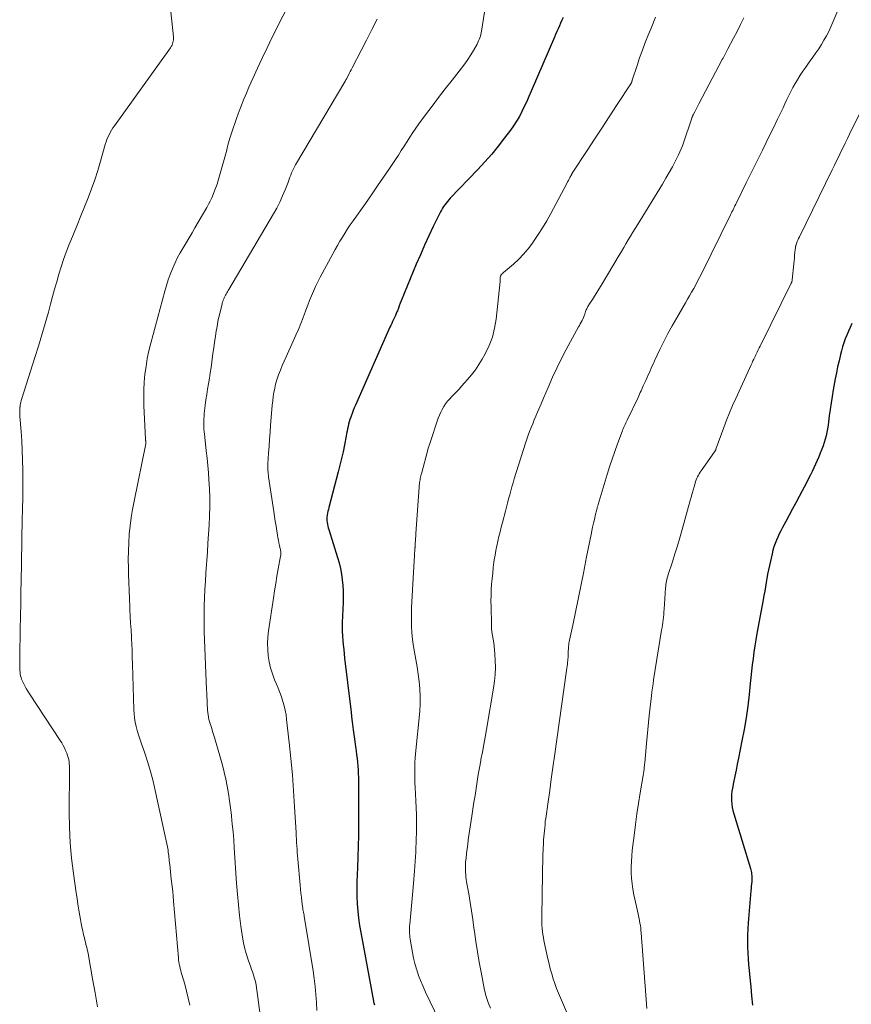
# Model space of a CAD drawing. Units: feet. Extents: x 2025000 to 2028538, y 505000 to 510002.
# Drawn here: x 2026387 to 2026516, y 506161 to 506313 of the extents above; entities that cross this region are included whole.
import ezdxf

# ---------------------------------------------------------------- set-up
doc = ezdxf.new("R2010")
doc.units = ezdxf.units.FT
doc.header["$LTSCALE"] = 100
doc.header["$MEASUREMENT"] = 0
doc.layers.add('CONTOUR INDEX', color=32, linetype='Continuous', lineweight=25)
doc.layers.add('CONTOUR INTERMEDIATE', color=40, linetype='Continuous', lineweight=15)

msp = doc.modelspace()

# ---------------------------------------------------------------- linework, layer by layer
at = {"layer": 'CONTOUR INDEX', "flags": 128}
for points, elevation in [([(2026471.17, 506313.28), (2026470.98, 506312.84), (2026470.78, 506312.41), (2026470.59, 506311.97), (2026470.39, 506311.54), (2026470.2, 506311.1), (2026470.01, 506310.66), (2026469.82, 506310.22), (2026466.24, 506301.9), (2026465.9, 506301.12), (2026465.55, 506300.34), (2026465.18, 506299.57), (2026464.81, 506298.8), (2026464.42, 506298.04), (2026464, 506297.3), (2026463.53, 506296.59), (2026463.04, 506295.9), (2026462.15, 506294.71), (2026461.17, 506293.45), (2026460.16, 506292.22), (2026459.11, 506291.03), (2026458.03, 506289.86), (2026453.78, 506285.44), (2026453.56, 506285.2), (2026453.34, 506284.95), (2026453.14, 506284.7), (2026452.94, 506284.44), (2026452.75, 506284.17), (2026452.57, 506283.89), (2026452.41, 506283.61), (2026452.25, 506283.32), (2026451.15, 506281.06), (2026450.47, 506279.63), (2026449.81, 506278.19), (2026449.17, 506276.74), (2026448.55, 506275.28), (2026446.24, 506269.65), (2026446.08, 506269.27), (2026445.93, 506268.89), (2026445.78, 506268.51), (2026445.63, 506268.12), (2026445.57, 506267.97), (2026445.44, 506267.67), (2026445.32, 506267.36), (2026445.18, 506267.06), (2026445.04, 506266.76), (2026444.9, 506266.46), (2026444.76, 506266.16), (2026444.63, 506265.86), (2026444.49, 506265.56), (2026439.17, 506253.56), (2026438.99, 506253.14), (2026438.82, 506252.73), (2026438.65, 506252.3), (2026438.5, 506251.88), (2026438.45, 506251.73), (2026438.33, 506251.38), (2026438.22, 506251.02), (2026438.12, 506250.66), (2026438.04, 506250.29), (2026437.96, 506249.92), (2026437.88, 506249.56), (2026437.81, 506249.19), (2026437.73, 506248.82), (2026437.48, 506247.46), (2026437.26, 506246.41), (2026437.04, 506245.37), (2026436.79, 506244.33), (2026436.53, 506243.29), (2026435.07, 506237.81), (2026435, 506237.53), (2026434.93, 506237.24), (2026434.87, 506236.95), (2026434.81, 506236.65), (2026434.81, 506236.62), (2026434.77, 506236.35), (2026434.76, 506236.07), (2026434.77, 506235.8), (2026434.81, 506235.52), (2026434.86, 506235.25), (2026434.92, 506234.97), (2026434.99, 506234.7), (2026435.07, 506234.44), (2026436.42, 506230.12), (2026436.65, 506229.28), (2026436.86, 506228.43), (2026437.02, 506227.57), (2026437.14, 506226.7), (2026437.22, 506225.83), (2026437.28, 506224.96), (2026437.29, 506224.08), (2026437.27, 506223.21), (2026437.14, 506220.12), (2026437.13, 506219.43), (2026437.13, 506218.74), (2026437.16, 506218.05), (2026437.22, 506217.36), (2026437.28, 506216.67), (2026437.36, 506215.98), (2026437.43, 506215.29), (2026437.51, 506214.6), (2026438.4, 506207.15), (2026438.5, 506206.37), (2026438.59, 506205.58), (2026438.69, 506204.8), (2026438.79, 506204.01), (2026438.84, 506203.61), (2026438.93, 506202.87), (2026439.03, 506202.13), (2026439.13, 506201.39), (2026439.24, 506200.65), (2026439.28, 506200.33), (2026439.36, 506199.75), (2026439.43, 506199.17), (2026439.49, 506198.59), (2026439.54, 506198), (2026439.58, 506197.42), (2026439.61, 506196.84), (2026439.63, 506196.25), (2026439.64, 506195.67), (2026439.65, 506188.98), (2026439.64, 506187.32), (2026439.61, 506185.67), (2026439.56, 506184.01), (2026439.49, 506182.36), (2026439.44, 506181.29), (2026439.41, 506180.17), (2026439.39, 506179.05), (2026439.41, 506177.93), (2026439.46, 506176.81), (2026439.54, 506175.69), (2026439.66, 506174.58), (2026439.81, 506173.47), (2026439.99, 506172.36), (2026441.95, 506161.83), (2026441.98, 506161.68), (2026442.01, 506161.53), (2026442.05, 506161.39), (2026442.1, 506161.24)], 960), ([(2026515.62, 506266.13), (2026515.36, 506265.54), (2026515.11, 506264.96), (2026514.86, 506264.37), (2026514.62, 506263.77), (2026514.4, 506263.17), (2026514.2, 506262.56), (2026514.03, 506261.94), (2026513.88, 506261.35), (2026513.66, 506260.42), (2026513.44, 506259.5), (2026513.25, 506258.57), (2026513.07, 506257.64), (2026512.76, 506255.92), (2026512.59, 506254.93), (2026512.43, 506253.93), (2026512.28, 506252.93), (2026512.15, 506251.94), (2026512.04, 506251.02), (2026511.96, 506250.48), (2026511.88, 506249.94), (2026511.77, 506249.4), (2026511.66, 506248.87), (2026511.52, 506248.34), (2026511.37, 506247.81), (2026511.2, 506247.3), (2026511, 506246.78), (2026510.76, 506246.2), (2026510.53, 506245.63), (2026510.29, 506245.06), (2026510.04, 506244.5), (2026509.78, 506243.94), (2026509.52, 506243.38), (2026509.25, 506242.83), (2026508.98, 506242.28), (2026508.69, 506241.73), (2026507.51, 506239.5), (2026507, 506238.54), (2026506.49, 506237.59), (2026505.98, 506236.63), (2026505.47, 506235.68), (2026504.96, 506234.73), (2026504.71, 506234.25), (2026504.46, 506233.76), (2026504.23, 506233.27), (2026504.01, 506232.77), (2026503.82, 506232.27), (2026503.64, 506231.75), (2026503.48, 506231.23), (2026503.35, 506230.71), (2026502.93, 506228.88), (2026502.79, 506228.23), (2026502.66, 506227.57), (2026502.54, 506226.91), (2026502.43, 506226.25), (2026502.32, 506225.59), (2026502.21, 506224.93), (2026502.1, 506224.28), (2026501.98, 506223.62), (2026501.01, 506218.41), (2026500.84, 506217.46), (2026500.68, 506216.5), (2026500.55, 506215.53), (2026500.42, 506214.57), (2026500.3, 506213.6), (2026500.19, 506212.64), (2026500.08, 506211.67), (2026499.98, 506210.7), (2026499.81, 506209.04), (2026499.59, 506207.24), (2026499.35, 506205.45), (2026499.05, 506203.66), (2026498.71, 506201.89), (2026498.17, 506199.22), (2026497.99, 506198.29), (2026497.8, 506197.36), (2026497.61, 506196.43), (2026497.42, 506195.5), (2026497.24, 506194.62), (2026497.16, 506194.12), (2026497.11, 506193.63), (2026497.09, 506193.13), (2026497.1, 506192.63), (2026497.14, 506192.13), (2026497.21, 506191.64), (2026497.32, 506191.15), (2026497.45, 506190.67), (2026500, 506182.26), (2026500.06, 506182.04), (2026500.12, 506181.83), (2026500.16, 506181.61), (2026500.2, 506181.39), (2026500.23, 506181.17), (2026500.24, 506180.95), (2026500.24, 506180.73), (2026500.23, 506180.5), (2026500.21, 506180.23), (2026500.18, 506179.87)], 940), ([(2026500.18, 506179.87), (2026500.15, 506179.51), (2026500.12, 506179.15), (2026500.09, 506178.79), (2026499.65, 506173.85), (2026499.59, 506172.94), (2026499.55, 506172.02), (2026499.54, 506171.1), (2026499.55, 506170.19), (2026499.59, 506169.27), (2026499.64, 506168.35), (2026499.72, 506167.44), (2026499.8, 506166.52), (2026499.92, 506165.47), (2026500.06, 506164.04), (2026500.2, 506162.62), (2026500.33, 506161.19)], 940)]:
    msp.add_lwpolyline(points, dxfattribs=dict(at, elevation=elevation))
at = {"layer": 'CONTOUR INTERMEDIATE', "flags": 128}
for points, elevation in [([(2026515.35, 506318.78), (2026512.71, 506312.54), (2026512.4, 506311.83), (2026512.07, 506311.13), (2026511.71, 506310.44), (2026511.34, 506309.76), (2026510.94, 506309.1), (2026510.53, 506308.44), (2026510.09, 506307.8), (2026509.64, 506307.16), (2026508.96, 506306.24), (2026508.53, 506305.64), (2026508.1, 506305.02), (2026507.69, 506304.4), (2026507.3, 506303.77), (2026507.24, 506303.68), (2026506.89, 506303.09), (2026506.55, 506302.48), (2026506.23, 506301.87), (2026505.92, 506301.25), (2026505.63, 506300.62), (2026505.33, 506299.99), (2026505.03, 506299.37), (2026504.73, 506298.74), (2026504.18, 506297.6), (2026503.6, 506296.4), (2026503.02, 506295.21), (2026502.44, 506294.01), (2026501.85, 506292.82), (2026501.81, 506292.74), (2026501.21, 506291.51), (2026500.6, 506290.27), (2026499.99, 506289.04), (2026499.38, 506287.81), (2026497.86, 506284.73), (2026497.74, 506284.5), (2026497.63, 506284.27), (2026497.51, 506284.03), (2026497.4, 506283.8), (2026497.28, 506283.56), (2026497.17, 506283.33), (2026497.05, 506283.1), (2026496.94, 506282.86), (2026492.46, 506273.79), (2026492.17, 506273.22), (2026491.88, 506272.65), (2026491.58, 506272.09), (2026491.28, 506271.53), (2026490.96, 506270.98), (2026490.65, 506270.42), (2026490.33, 506269.87), (2026490.01, 506269.32), (2026488.65, 506267), (2026487.97, 506265.8), (2026487.31, 506264.59), (2026486.68, 506263.36), (2026486.07, 506262.13), (2026485.24, 506260.38), (2026485.07, 506260.01), (2026484.9, 506259.63), (2026484.73, 506259.26), (2026484.56, 506258.88), (2026484.39, 506258.5), (2026484.22, 506258.12), (2026484.05, 506257.75), (2026483.88, 506257.37), (2026483.61, 506256.78), (2026483.49, 506256.53), (2026483.38, 506256.28), (2026483.27, 506256.02), (2026483.16, 506255.77), (2026483.05, 506255.52), (2026482.93, 506255.27), (2026482.82, 506255.02), (2026482.7, 506254.77), (2026481.02, 506251.26), (2026480.92, 506251.05), (2026480.82, 506250.83), (2026480.72, 506250.61), (2026480.61, 506250.39), (2026480.52, 506250.17), (2026480.42, 506249.95), (2026480.33, 506249.73), (2026480.24, 506249.51), (2026479.54, 506247.61), (2026479.12, 506246.44), (2026478.71, 506245.26), (2026478.32, 506244.07), (2026477.95, 506242.88), (2026476.54, 506238.26), (2026476.49, 506238.08), (2026476.43, 506237.89), (2026476.38, 506237.71), (2026476.33, 506237.52), (2026476.29, 506237.33), (2026476.24, 506237.15), (2026476.2, 506236.96), (2026476.15, 506236.77), (2026475.97, 506235.98), (2026475.83, 506235.4), (2026475.7, 506234.81), (2026475.58, 506234.23), (2026475.46, 506233.64), (2026474.78, 506230.24), (2026474.72, 506229.96), (2026474.66, 506229.67), (2026474.61, 506229.39), (2026474.55, 506229.1), (2026474.5, 506228.82), (2026474.45, 506228.53), (2026474.39, 506228.25), (2026474.33, 506227.96), (2026472.64, 506219.7), (2026472.55, 506219.23), (2026472.45, 506218.77), (2026472.35, 506218.3), (2026472.24, 506217.84), (2026472.14, 506217.37), (2026472.09, 506217.14), (2026472.05, 506216.91), (2026472.02, 506216.68), (2026472, 506216.45), (2026471.98, 506216.22), (2026471.97, 506215.99), (2026471.96, 506215.76), (2026471.95, 506215.52), (2026471.95, 506215.38), (2026471.94, 506215.07), (2026471.92, 506214.77), (2026471.9, 506214.46), (2026471.87, 506214.16), (2026471.86, 506214.08), (2026471.83, 506213.74), (2026471.79, 506213.4), (2026471.74, 506213.06), (2026471.7, 506212.72), (2026469.84, 506199.52), (2026469.59, 506197.77), (2026469.34, 506196.01), (2026469.1, 506194.26), (2026468.85, 506192.5), (2026468.49, 506189.92), (2026468.42, 506189.45), (2026468.37, 506188.99), (2026468.32, 506188.52), (2026468.27, 506188.05), (2026468.23, 506187.59), (2026468.19, 506187.12), (2026468.16, 506186.65), (2026468.14, 506186.18), (2026468.09, 506185.19), (2026468.05, 506184.23), (2026468.02, 506183.26), (2026467.99, 506182.3), (2026467.97, 506181.34), (2026467.87, 506174.91), (2026467.87, 506174.44), (2026467.88, 506173.96), (2026467.9, 506173.49), (2026467.93, 506173.02), (2026467.98, 506172.54), (2026468.04, 506172.07), (2026468.12, 506171.61), (2026468.21, 506171.14), (2026468.81, 506168.32), (2026468.99, 506167.55), (2026469.18, 506166.79), (2026469.4, 506166.03), (2026469.63, 506165.27), (2026469.88, 506164.53), (2026470.15, 506163.78), (2026470.44, 506163.05), (2026470.74, 506162.32), (2026471.66, 506160.18)], 948), ([(2026429.68, 506316.84), (2026426.32, 506310.13), (2026425.56, 506308.58), (2026424.81, 506307.02), (2026424.08, 506305.45), (2026423.36, 506303.88), (2026422.77, 506302.55), (2026422.37, 506301.63), (2026421.98, 506300.71), (2026421.61, 506299.78), (2026421.25, 506298.84), (2026421.11, 506298.44), (2026420.84, 506297.7), (2026420.58, 506296.96), (2026420.33, 506296.21), (2026420.09, 506295.46), (2026419.85, 506294.66), (2026419.74, 506294.3), (2026419.63, 506293.95), (2026419.53, 506293.59), (2026419.43, 506293.22), (2026419.34, 506292.86), (2026419.24, 506292.5), (2026419.14, 506292.14), (2026419.04, 506291.78), (2026418.01, 506288.17), (2026417.85, 506287.62), (2026417.67, 506287.09), (2026417.48, 506286.56), (2026417.28, 506286.03), (2026417.05, 506285.51), (2026416.82, 506285), (2026416.56, 506284.5), (2026416.28, 506284), (2026414.45, 506280.87), (2026414, 506280.1), (2026413.54, 506279.32), (2026413.08, 506278.55), (2026412.62, 506277.78), (2026412.17, 506277.01), (2026411.74, 506276.22), (2026411.36, 506275.41), (2026410.99, 506274.59), (2026410.98, 506274.56), (2026410.64, 506273.71), (2026410.32, 506272.86), (2026410.05, 506271.99), (2026409.79, 506271.11), (2026407.65, 506263.1), (2026407.36, 506261.92), (2026407.11, 506260.74), (2026406.92, 506259.55), (2026406.75, 506258.35), (2026406.65, 506257.14), (2026406.58, 506255.94), (2026406.57, 506254.73), (2026406.6, 506253.52), (2026406.85, 506248.33), (2026406.85, 506248.24), (2026406.86, 506248.15), (2026406.87, 506248.06), (2026406.88, 506247.97), (2026406.89, 506247.82), (2026406.89, 506247.81), (2026406.9, 506247.79), (2026406.9, 506247.77), (2026406.9, 506247.76), (2026406.9, 506247.69), (2026406.9, 506247.67), (2026406.89, 506247.65), (2026406.89, 506247.63), (2026406.89, 506247.62), (2026405.07, 506238.8), (2026404.84, 506237.53), (2026404.63, 506236.26), (2026404.47, 506234.98), (2026404.34, 506233.69), (2026404.26, 506232.4), (2026404.2, 506231.11), (2026404.19, 506229.82), (2026404.2, 506228.52), (2026404.23, 506227.53), (2026404.27, 506226.27), (2026404.31, 506225.02), (2026404.36, 506223.77), (2026404.42, 506222.52), (2026404.44, 506222.13), (2026404.5, 506221.07), (2026404.55, 506220.01), (2026404.61, 506218.96), (2026404.66, 506217.9), (2026404.74, 506216.48), (2026404.76, 506216.14), (2026404.77, 506215.79), (2026404.78, 506215.44), (2026404.79, 506215.1), (2026404.8, 506214.75), (2026404.8, 506214.41), (2026404.81, 506214.06), (2026404.82, 506213.72), (2026405.03, 506206.72), (2026405.08, 506206.07), (2026405.15, 506205.41), (2026405.26, 506204.76), (2026405.4, 506204.12), (2026405.57, 506203.48), (2026405.75, 506202.84), (2026405.95, 506202.21), (2026406.16, 506201.59), (2026406.72, 506200), (2026407.18, 506198.58), (2026407.62, 506197.15), (2026408, 506195.7), (2026408.34, 506194.24), (2026410.21, 506185.56), (2026410.27, 506185.3), (2026410.31, 506185.04), (2026410.35, 506184.77), (2026410.38, 506184.51), (2026410.41, 506184.24), (2026410.44, 506183.98), (2026410.47, 506183.71), (2026410.5, 506183.44), (2026410.56, 506182.85), (2026410.62, 506182.28), (2026410.68, 506181.72), (2026410.75, 506181.16), (2026410.81, 506180.59), (2026410.86, 506180.22), (2026410.95, 506179.47), (2026411.03, 506178.72), (2026411.1, 506177.97), (2026411.17, 506177.21), (2026411.9, 506168.49), (2026411.94, 506168.16), (2026411.98, 506167.83), (2026412.04, 506167.5), (2026412.11, 506167.18), (2026412.18, 506166.86), (2026412.26, 506166.53), (2026412.35, 506166.22), (2026412.44, 506165.9), (2026412.88, 506164.42), (2026413.17, 506163.36), (2026413.43, 506162.29), (2026413.64, 506161.22)], 972), ([(2026459.35, 506316.1), (2026458.57, 506311.17), (2026458.52, 506310.91), (2026458.47, 506310.65), (2026458.41, 506310.39), (2026458.33, 506310.14), (2026458.25, 506309.89), (2026458.15, 506309.65), (2026458.04, 506309.41), (2026457.92, 506309.18), (2026457.36, 506308.2), (2026456.94, 506307.49), (2026456.49, 506306.79), (2026456.01, 506306.12), (2026455.51, 506305.46), (2026454.05, 506303.62), (2026453.01, 506302.3), (2026451.98, 506300.97), (2026450.97, 506299.63), (2026449.97, 506298.29), (2026448.96, 506296.91), (2026448.48, 506296.24), (2026448.01, 506295.56), (2026447.56, 506294.86), (2026447.12, 506294.16), (2026446.68, 506293.46), (2026446.24, 506292.76), (2026445.79, 506292.07), (2026445.33, 506291.38), (2026444.42, 506290.03), (2026443.5, 506288.68), (2026442.58, 506287.33), (2026441.64, 506285.98), (2026440.7, 506284.64), (2026438.8, 506281.95), (2026438.38, 506281.34), (2026437.97, 506280.72), (2026437.57, 506280.1), (2026437.17, 506279.46), (2026436.79, 506278.83), (2026436.42, 506278.18), (2026436.05, 506277.54), (2026435.7, 506276.89), (2026433.74, 506273.27), (2026433.38, 506272.57), (2026433.03, 506271.86), (2026432.71, 506271.14), (2026432.41, 506270.42), (2026432.11, 506269.69), (2026431.83, 506268.95), (2026431.54, 506268.22), (2026431.27, 506267.48), (2026431.12, 506267.09), (2026430.76, 506266.16), (2026430.39, 506265.24), (2026430, 506264.33), (2026429.59, 506263.42), (2026428.49, 506261.04), (2026428.18, 506260.35), (2026427.89, 506259.66), (2026427.61, 506258.96), (2026427.34, 506258.26), (2026427.28, 506258.08), (2026427.07, 506257.46), (2026426.88, 506256.83), (2026426.74, 506256.19), (2026426.61, 506255.54), (2026426.52, 506254.89), (2026426.43, 506254.24), (2026426.36, 506253.58), (2026426.3, 506252.93), (2026426.11, 506250.49), (2026426.03, 506249.41), (2026425.95, 506248.33), (2026425.87, 506247.25), (2026425.8, 506246.18), (2026425.69, 506244.52), (2026425.68, 506244.27), (2026425.68, 506244.02), (2026425.68, 506243.77), (2026425.69, 506243.52), (2026425.71, 506243.27), (2026425.73, 506243.02), (2026425.76, 506242.78), (2026425.8, 506242.53), (2026426.6, 506237.19), (2026426.71, 506236.45), (2026426.83, 506235.71), (2026426.94, 506234.97), (2026427.05, 506234.24), (2026427.16, 506233.56), (2026427.23, 506233.16), (2026427.3, 506232.77), (2026427.38, 506232.37), (2026427.47, 506231.98), (2026427.58, 506231.48), (2026427.61, 506231.34), (2026427.64, 506231.2), (2026427.66, 506231.06), (2026427.68, 506230.92), (2026427.69, 506230.77), (2026427.69, 506230.63), (2026427.67, 506230.49), (2026427.65, 506230.35), (2026427.29, 506228.37), (2026427.08, 506227.24), (2026426.89, 506226.11), (2026426.7, 506224.97), (2026426.53, 506223.84), (2026425.8, 506218.81), (2026425.7, 506217.86), (2026425.64, 506216.9), (2026425.67, 506215.95), (2026425.73, 506214.99), (2026425.88, 506214.04), (2026426.09, 506213.11), (2026426.38, 506212.2), (2026426.72, 506211.31), (2026427.01, 506210.63), (2026427.28, 506209.98), (2026427.54, 506209.31), (2026427.78, 506208.65), (2026428, 506207.97), (2026428.19, 506207.29), (2026428.36, 506206.6), (2026428.48, 506205.9), (2026428.58, 506205.2), (2026428.98, 506201.64), (2026429.23, 506199.17), (2026429.46, 506196.68), (2026429.65, 506194.2), (2026429.8, 506191.71), (2026430.02, 506187.76), (2026430.05, 506187.25), (2026430.08, 506186.74), (2026430.11, 506186.23), (2026430.15, 506185.72), (2026430.18, 506185.2), (2026430.22, 506184.69), (2026430.26, 506184.19), (2026430.3, 506183.68), (2026430.65, 506179.69), (2026430.71, 506179.06), (2026430.78, 506178.43), (2026430.85, 506177.81), (2026430.92, 506177.18), (2026431.03, 506176.37), (2026431.06, 506176.15), (2026431.09, 506175.93), (2026431.13, 506175.71), (2026431.17, 506175.49), (2026431.21, 506175.27), (2026431.25, 506175.05), (2026431.29, 506174.83), (2026431.33, 506174.61), (2026432.64, 506166.49), (2026432.82, 506165.28), (2026432.97, 506164.06), (2026433.07, 506162.83), (2026433.15, 506161.61), (2026433.22, 506160.38)], 964), ([(2026410.74, 506314.16), (2026411.15, 506310.28), (2026411.16, 506310.06), (2026411.16, 506309.84), (2026411.12, 506309.62), (2026411.07, 506309.41), (2026411, 506309.2), (2026410.92, 506308.99), (2026410.81, 506308.8), (2026410.69, 506308.61), (2026402.05, 506296.58), (2026401.82, 506296.25), (2026401.61, 506295.92), (2026401.41, 506295.57), (2026401.22, 506295.22), (2026401.05, 506294.86), (2026400.9, 506294.49), (2026400.77, 506294.11), (2026400.65, 506293.73), (2026399.93, 506291.15), (2026399.51, 506289.71), (2026399.05, 506288.29), (2026398.54, 506286.88), (2026398, 506285.48), (2026397.44, 506284.09), (2026396.87, 506282.7), (2026396.31, 506281.31), (2026395.74, 506279.92), (2026395.04, 506278.22), (2026394.61, 506277.11), (2026394.2, 506275.99), (2026393.83, 506274.86), (2026393.49, 506273.72), (2026393.17, 506272.57), (2026392.84, 506271.43), (2026392.53, 506270.28), (2026392.21, 506269.13), (2026391.88, 506267.91), (2026391.39, 506266.15), (2026390.88, 506264.4), (2026390.35, 506262.65), (2026389.81, 506260.91), (2026387.78, 506254.61), (2026387.69, 506254.29), (2026387.61, 506253.97), (2026387.55, 506253.64), (2026387.51, 506253.31), (2026387.5, 506253.26), (2026387.47, 506252.89), (2026387.46, 506252.53), (2026387.46, 506252.17), (2026387.48, 506251.81), (2026387.67, 506249.53), (2026387.77, 506248.06), (2026387.85, 506246.59), (2026387.9, 506245.11), (2026387.93, 506243.63), (2026387.94, 506242.16), (2026387.94, 506240.68), (2026387.92, 506239.2), (2026387.89, 506237.73), (2026387.85, 506235.76), (2026387.83, 506234.9), (2026387.81, 506234.04), (2026387.8, 506233.18), (2026387.79, 506232.32), (2026387.78, 506231.46), (2026387.76, 506230.6), (2026387.75, 506229.74), (2026387.74, 506228.88), (2026387.66, 506224.64), (2026387.64, 506223.62), (2026387.62, 506222.6), (2026387.59, 506221.58), (2026387.57, 506220.56), (2026387.54, 506219.54), (2026387.52, 506218.52), (2026387.51, 506217.5), (2026387.5, 506216.48), (2026387.48, 506213.24), (2026387.49, 506212.98), (2026387.5, 506212.71), (2026387.52, 506212.44), (2026387.55, 506212.18), (2026387.6, 506211.91), (2026387.67, 506211.66), (2026387.76, 506211.4), (2026387.86, 506211.16), (2026388.04, 506210.79), (2026388.25, 506210.37), (2026388.48, 506209.95), (2026388.72, 506209.54), (2026388.97, 506209.14), (2026393.7, 506201.94), (2026393.93, 506201.57), (2026394.15, 506201.19), (2026394.35, 506200.8), (2026394.53, 506200.41), (2026394.72, 506199.98), (2026394.84, 506199.66), (2026394.94, 506199.34), (2026395.01, 506199.01), (2026395.06, 506198.68), (2026395.09, 506198.34), (2026395.11, 506198.01), (2026395.12, 506197.67), (2026395.12, 506197.33), (2026395.08, 506190.96), (2026395.12, 506188.57), (2026395.23, 506186.19), (2026395.44, 506183.82), (2026395.73, 506181.45), (2026396.16, 506178.5), (2026396.29, 506177.61), (2026396.42, 506176.73), (2026396.57, 506175.84), (2026396.72, 506174.96), (2026396.82, 506174.37), (2026396.93, 506173.78), (2026397.05, 506173.2), (2026397.17, 506172.62), (2026397.31, 506172.04), (2026397.42, 506171.56), (2026397.5, 506171.22), (2026397.59, 506170.88), (2026397.67, 506170.55), (2026397.76, 506170.21), (2026397.84, 506169.88), (2026397.92, 506169.54), (2026397.99, 506169.2), (2026398.05, 506168.86), (2026398.68, 506165.25), (2026399.06, 506163.1), (2026399.44, 506160.95)], 976), ([(2026442.54, 506313.03), (2026441.71, 506311.41), (2026440.88, 506309.79), (2026440.05, 506308.17), (2026438.67, 506305.5), (2026438.52, 506305.21), (2026438.38, 506304.93), (2026438.23, 506304.65), (2026438.08, 506304.37), (2026437.86, 506303.94), (2026437.83, 506303.87), (2026437.79, 506303.8), (2026437.75, 506303.73), (2026437.71, 506303.66), (2026437.67, 506303.59), (2026437.63, 506303.52), (2026437.59, 506303.45), (2026437.55, 506303.38), (2026429.93, 506290.57), (2026429.77, 506290.27), (2026429.61, 506289.96), (2026429.47, 506289.65), (2026429.34, 506289.33), (2026429.21, 506289), (2026429.09, 506288.68), (2026428.97, 506288.36), (2026428.85, 506288.03), (2026428.35, 506286.74), (2026427.96, 506285.78), (2026427.53, 506284.84), (2026427.06, 506283.92), (2026426.56, 506283.02), (2026419.69, 506271.39), (2026419.58, 506271.21), (2026419.48, 506271.03), (2026419.37, 506270.85), (2026419.26, 506270.67), (2026419.16, 506270.49), (2026419.06, 506270.31), (2026418.97, 506270.12), (2026418.89, 506269.94), (2026418.81, 506269.73), (2026418.74, 506269.54), (2026418.67, 506269.34), (2026418.62, 506269.13), (2026418.37, 506268.16), (2026418.21, 506267.46), (2026418.05, 506266.76), (2026417.92, 506266.06), (2026417.8, 506265.36), (2026417.74, 506265.02), (2026417.61, 506264.15), (2026417.47, 506263.27), (2026417.35, 506262.4), (2026417.22, 506261.52), (2026417.05, 506260.23), (2026416.93, 506259.39), (2026416.8, 506258.56), (2026416.67, 506257.72), (2026416.53, 506256.88), (2026416.4, 506256.05), (2026416.27, 506255.21), (2026416.15, 506254.37), (2026416.04, 506253.53), (2026415.89, 506252.27), (2026415.85, 506251.88), (2026415.82, 506251.48), (2026415.8, 506251.08), (2026415.8, 506250.68), (2026415.81, 506250.28), (2026415.82, 506249.88), (2026415.86, 506249.49), (2026415.9, 506249.09), (2026416.07, 506247.64), (2026416.2, 506246.52), (2026416.32, 506245.4), (2026416.42, 506244.27), (2026416.52, 506243.15), (2026416.6, 506242.1), (2026416.68, 506240.7), (2026416.73, 506239.31), (2026416.73, 506237.91), (2026416.69, 506236.51), (2026416.62, 506235.11), (2026416.55, 506233.72), (2026416.46, 506232.32), (2026416.37, 506230.92), (2026416.15, 506227.78), (2026416.06, 506226.49), (2026415.99, 506225.2), (2026415.94, 506223.9), (2026415.89, 506222.61), (2026415.87, 506221.32), (2026415.87, 506220.02), (2026415.89, 506218.73), (2026415.93, 506217.44), (2026416.25, 506209.76), (2026416.28, 506209.23), (2026416.3, 506208.71), (2026416.32, 506208.18), (2026416.34, 506207.65), (2026416.36, 506207.31), (2026416.38, 506206.96), (2026416.4, 506206.6), (2026416.44, 506206.25), (2026416.48, 506205.9), (2026416.54, 506205.55), (2026416.61, 506205.2), (2026416.7, 506204.86), (2026416.8, 506204.52), (2026416.88, 506204.26), (2026417.03, 506203.79), (2026417.17, 506203.33), (2026417.31, 506202.86), (2026417.46, 506202.39), (2026418.39, 506199.25), (2026418.69, 506198.17), (2026418.97, 506197.09), (2026419.22, 506195.99), (2026419.44, 506194.9), (2026419.63, 506193.79), (2026419.8, 506192.68), (2026419.95, 506191.57), (2026420.08, 506190.46), (2026420.09, 506190.27), (2026420.21, 506189.07), (2026420.32, 506187.86), (2026420.42, 506186.65), (2026420.51, 506185.44), (2026420.87, 506179.97), (2026420.99, 506178.31), (2026421.14, 506176.66), (2026421.32, 506175), (2026421.53, 506173.35), (2026421.71, 506172), (2026421.87, 506171.03), (2026422.07, 506170.07), (2026422.33, 506169.13), (2026422.63, 506168.19), (2026423.06, 506167.02), (2026423.18, 506166.68), (2026423.3, 506166.34), (2026423.42, 506166), (2026423.54, 506165.66), (2026423.64, 506165.32), (2026423.74, 506164.97), (2026423.81, 506164.62), (2026423.87, 506164.26), (2026424.49, 506159.71)], 968), ([(2026485.37, 506313.31), (2026484.71, 506311.62), (2026484.27, 506310.56), (2026483.81, 506309.41), (2026483.37, 506308.24), (2026482.95, 506307.07), (2026482.55, 506305.89), (2026481.82, 506303.63), (2026481.8, 506303.58), (2026481.78, 506303.52), (2026481.77, 506303.47), (2026481.75, 506303.41), (2026481.72, 506303.33), (2026481.72, 506303.32), (2026481.67, 506303.22), (2026479.39, 506299.72), (2026478.25, 506297.98), (2026477.12, 506296.24), (2026475.99, 506294.51), (2026474.85, 506292.77), (2026472.57, 506289.27), (2026472.55, 506289.26), (2026472.54, 506289.24), (2026472.53, 506289.22), (2026472.52, 506289.2), (2026472.48, 506289.12), (2026472.47, 506289.1), (2026472.46, 506289.08), (2026472.44, 506289.06), (2026472.43, 506289.04), (2026472.21, 506288.63), (2026472.09, 506288.4), (2026471.97, 506288.17), (2026471.85, 506287.94), (2026471.73, 506287.72), (2026469.27, 506283.09), (2026468.65, 506281.98), (2026468.01, 506280.9), (2026467.33, 506279.83), (2026466.62, 506278.79), (2026466.42, 506278.5), (2026465.77, 506277.64), (2026465.07, 506276.81), (2026464.32, 506276.04), (2026463.52, 506275.3), (2026462, 506273.98), (2026461.93, 506273.93), (2026461.87, 506273.88), (2026461.81, 506273.82), (2026461.74, 506273.77), (2026461.69, 506273.71), (2026461.63, 506273.65), (2026461.59, 506273.59), (2026461.55, 506273.51), (2026461.51, 506273.42), (2026461.49, 506273.33), (2026461.48, 506273.25), (2026461.47, 506273.16), (2026461.47, 506273.09), (2026461.47, 506272.96), (2026461.47, 506272.84), (2026461.46, 506272.71), (2026461.45, 506272.59), (2026460.84, 506266.81), (2026460.6, 506265.42), (2026460.26, 506264.06), (2026459.75, 506262.75), (2026459.13, 506261.47), (2026458.69, 506260.68), (2026458.18, 506259.85), (2026457.64, 506259.04), (2026457.05, 506258.26), (2026456.43, 506257.51), (2026455.99, 506257.01), (2026455.56, 506256.53), (2026455.13, 506256.05), (2026454.68, 506255.59), (2026454.23, 506255.13), (2026454.03, 506254.93), (2026453.69, 506254.56), (2026453.36, 506254.18), (2026453.06, 506253.78), (2026452.79, 506253.36), (2026452.54, 506252.93), (2026452.31, 506252.48), (2026452.11, 506252.02), (2026451.93, 506251.55), (2026450.63, 506247.69), (2026450.55, 506247.44), (2026450.47, 506247.2), (2026450.4, 506246.95), (2026450.33, 506246.71), (2026449.33, 506242.99), (2026449.3, 506242.88), (2026449.27, 506242.77), (2026449.24, 506242.65), (2026449.21, 506242.54), (2026449.19, 506242.42), (2026449.16, 506242.31), (2026449.14, 506242.2), (2026449.12, 506242.08), (2026449.09, 506241.87), (2026449.05, 506241.65), (2026449.02, 506241.44), (2026449, 506241.22), (2026448.98, 506240.99), (2026448.49, 506233.77), (2026448.46, 506233.41), (2026448.44, 506233.04), (2026448.42, 506232.68), (2026448.39, 506232.32), (2026448.35, 506231.75), (2026448.35, 506231.67), (2026448.34, 506231.59), (2026448.34, 506231.52), (2026448.33, 506231.44), (2026448.32, 506231.28), (2026448.31, 506231.2), (2026448.28, 506230.66), (2026448.26, 506230.39), (2026448.25, 506230.13), (2026448.23, 506229.86), (2026448.22, 506229.59), (2026447.83, 506222.4), (2026447.8, 506221.65), (2026447.79, 506220.9), (2026447.79, 506220.15), (2026447.81, 506219.4), (2026447.85, 506218.65), (2026447.91, 506217.91), (2026448.01, 506217.16), (2026448.12, 506216.42), (2026448.28, 506215.54), (2026448.47, 506214.41), (2026448.66, 506213.28), (2026448.82, 506212.15), (2026448.98, 506211.01), (2026449.1, 506209.88), (2026449.16, 506208.74), (2026449.14, 506207.6), (2026449.07, 506206.46), (2026448.44, 506199.89), (2026448.39, 506199.24), (2026448.34, 506198.6), (2026448.32, 506197.95), (2026448.3, 506197.31), (2026448.3, 506196.66), (2026448.31, 506196.01), (2026448.33, 506195.37), (2026448.36, 506194.72), (2026448.48, 506192.67), (2026448.53, 506191.59), (2026448.56, 506190.52), (2026448.57, 506189.44), (2026448.57, 506188.36), (2026448.56, 506187.65), (2026448.55, 506186.93), (2026448.53, 506186.21), (2026448.5, 506185.49), (2026448.47, 506184.77), (2026448.44, 506184.05), (2026448.39, 506183.33), (2026448.34, 506182.61), (2026448.29, 506181.89), (2026448.12, 506179.91), (2026448.02, 506178.77), (2026447.92, 506177.63), (2026447.81, 506176.49), (2026447.7, 506175.35), (2026447.53, 506173.65), (2026447.5, 506173.36), (2026447.49, 506173.08), (2026447.49, 506172.79), (2026447.5, 506172.5), (2026447.51, 506172.21), (2026447.54, 506171.93), (2026447.57, 506171.64), (2026447.61, 506171.36), (2026447.79, 506170.18), (2026447.94, 506169.31), (2026448.12, 506168.45), (2026448.34, 506167.6), (2026448.58, 506166.75), (2026448.61, 506166.66), (2026448.9, 506165.78), (2026449.22, 506164.91), (2026449.58, 506164.05), (2026449.97, 506163.21), (2026452.09, 506158.82)], 956), ([(2026499.01, 506313.21), (2026498.48, 506312.17), (2026497.95, 506311.13), (2026497.41, 506310.1), (2026496.54, 506308.45), (2026496.43, 506308.25), (2026496.32, 506308.04), (2026496.22, 506307.84), (2026496.11, 506307.63), (2026496, 506307.43), (2026495.9, 506307.22), (2026495.79, 506307.01), (2026495.68, 506306.81), (2026492.08, 506299.96), (2026491.92, 506299.65), (2026491.76, 506299.35), (2026491.6, 506299.05), (2026491.44, 506298.74), (2026491.2, 506298.3), (2026491.16, 506298.22), (2026491.12, 506298.13), (2026491.09, 506298.05), (2026491.06, 506297.96), (2026491.02, 506297.88), (2026490.99, 506297.79), (2026490.96, 506297.71), (2026490.93, 506297.62), (2026489.7, 506293.97), (2026489.53, 506293.5), (2026489.34, 506293.02), (2026489.14, 506292.56), (2026488.92, 506292.1), (2026488.46, 506291.19), (2026487.99, 506290.28), (2026487.51, 506289.38), (2026487, 506288.5), (2026486.48, 506287.62), (2026482.62, 506281.36), (2026482.26, 506280.77), (2026481.9, 506280.19), (2026481.55, 506279.6), (2026481.19, 506279.01), (2026480.84, 506278.42), (2026480.49, 506277.83), (2026480.14, 506277.24), (2026479.79, 506276.65), (2026477.01, 506271.99), (2026476.68, 506271.45), (2026476.35, 506270.91), (2026476.01, 506270.38), (2026475.67, 506269.85), (2026475.14, 506269.03), (2026475.06, 506268.91), (2026474.99, 506268.79), (2026474.92, 506268.66), (2026474.85, 506268.53), (2026474.79, 506268.4), (2026474.73, 506268.27), (2026474.68, 506268.14), (2026474.63, 506268), (2026474.49, 506267.6), (2026474.4, 506267.34), (2026474.3, 506267.09), (2026474.19, 506266.84), (2026474.07, 506266.59), (2026473.94, 506266.35), (2026473.81, 506266.1), (2026473.68, 506265.86), (2026473.55, 506265.62), (2026472.3, 506263.4), (2026471.56, 506262.04), (2026470.85, 506260.66), (2026470.19, 506259.27), (2026469.55, 506257.86), (2026468.88, 506256.3), (2026468.52, 506255.47), (2026468.16, 506254.63), (2026467.8, 506253.8), (2026467.44, 506252.97), (2026467.23, 506252.48), (2026466.97, 506251.89), (2026466.72, 506251.31), (2026466.48, 506250.72), (2026466.23, 506250.13), (2026465.99, 506249.54), (2026465.77, 506248.95), (2026465.56, 506248.34), (2026465.36, 506247.74), (2026463.64, 506242.21), (2026463.45, 506241.6), (2026463.27, 506240.98), (2026463.1, 506240.37), (2026462.93, 506239.75), (2026462.77, 506239.13), (2026462.61, 506238.51), (2026462.45, 506237.89), (2026462.28, 506237.27), (2026461.81, 506235.49), (2026461.62, 506234.78), (2026461.44, 506234.07), (2026461.27, 506233.36), (2026461.1, 506232.65), (2026460.94, 506231.94), (2026460.8, 506231.22), (2026460.67, 506230.5), (2026460.56, 506229.78), (2026460.51, 506229.41), (2026460.41, 506228.56), (2026460.31, 506227.71), (2026460.22, 506226.86), (2026460.15, 506226.01), (2026460.1, 506225.16), (2026460.06, 506224.3), (2026460.05, 506223.45), (2026460.06, 506222.6), (2026460.12, 506219.82), (2026460.15, 506219.25), (2026460.2, 506218.68), (2026460.27, 506218.11), (2026460.37, 506217.55), (2026460.47, 506216.98), (2026460.55, 506216.42), (2026460.61, 506215.85), (2026460.65, 506215.28), (2026460.71, 506214.27), (2026460.73, 506213.2), (2026460.7, 506212.13), (2026460.6, 506211.06), (2026460.46, 506209.99), (2026459.34, 506203.62), (2026459.13, 506202.46), (2026458.93, 506201.31), (2026458.72, 506200.16), (2026458.5, 506199), (2026458.47, 506198.81), (2026458.28, 506197.75), (2026458.09, 506196.69), (2026457.92, 506195.63), (2026457.75, 506194.57), (2026457.59, 506193.5), (2026457.43, 506192.44), (2026457.27, 506191.38), (2026457.11, 506190.31), (2026456.56, 506186.67), (2026456.46, 506185.97), (2026456.36, 506185.27), (2026456.28, 506184.56), (2026456.21, 506183.86), (2026456.15, 506183.2), (2026456.13, 506182.82), (2026456.11, 506182.45), (2026456.12, 506182.07), (2026456.13, 506181.69), (2026456.16, 506181.32), (2026456.2, 506180.94), (2026456.25, 506180.57), (2026456.3, 506180.19), (2026456.63, 506178.33), (2026456.85, 506177.02), (2026457.05, 506175.71), (2026457.25, 506174.4), (2026457.43, 506173.09), (2026457.5, 506172.56), (2026457.72, 506170.98), (2026457.96, 506169.4), (2026458.24, 506167.83), (2026458.53, 506166.27), (2026459.07, 506163.51), (2026459.31, 506162.55), (2026459.6, 506161.62), (2026459.99, 506160.71)], 952), ([(2026520.71, 506306.23), (2026515.27, 506295.29), (2026514.94, 506294.61), (2026514.6, 506293.93), (2026514.27, 506293.25), (2026513.94, 506292.56), (2026513.61, 506291.88), (2026513.28, 506291.2), (2026512.95, 506290.51), (2026512.62, 506289.83), (2026507.56, 506279.49), (2026507.44, 506279.25), (2026507.33, 506279), (2026507.23, 506278.75), (2026507.13, 506278.49), (2026506.99, 506278.11), (2026506.97, 506278.05), (2026506.95, 506277.98), (2026506.94, 506277.91), (2026506.93, 506277.85), (2026506.86, 506277.11), (2026506.82, 506276.67), (2026506.78, 506276.23), (2026506.73, 506275.8), (2026506.69, 506275.36), (2026506.46, 506272.89), (2026506.44, 506272.76), (2026506.41, 506272.62), (2026506.37, 506272.5), (2026506.31, 506272.37), (2026501.6, 506262.87), (2026501.49, 506262.65), (2026501.38, 506262.42), (2026501.27, 506262.2), (2026501.16, 506261.98), (2026501.05, 506261.75), (2026500.94, 506261.53), (2026500.84, 506261.3), (2026500.73, 506261.08), (2026500.67, 506260.95), (2026500.54, 506260.66), (2026500.4, 506260.38), (2026500.27, 506260.09), (2026500.14, 506259.8), (2026497.76, 506254.6), (2026497.27, 506253.5), (2026496.8, 506252.39), (2026496.35, 506251.26), (2026495.92, 506250.13), (2026494.7, 506246.81), (2026494.68, 506246.75), (2026494.66, 506246.7), (2026494.63, 506246.64), (2026494.61, 506246.59), (2026494.58, 506246.54), (2026494.55, 506246.49), (2026494.52, 506246.44), (2026494.48, 506246.39), (2026492.41, 506243.46), (2026492.26, 506243.24), (2026492.12, 506243.02), (2026491.99, 506242.78), (2026491.87, 506242.55), (2026491.76, 506242.31), (2026491.66, 506242.06), (2026491.57, 506241.81), (2026491.49, 506241.56), (2026491.34, 506241.01), (2026491.19, 506240.49), (2026491.04, 506239.96), (2026490.89, 506239.43), (2026490.74, 506238.9), (2026489.49, 506234.41), (2026489.14, 506233.17), (2026488.77, 506231.93), (2026488.39, 506230.69), (2026487.99, 506229.46), (2026487.35, 506227.51), (2026487.27, 506227.26), (2026487.2, 506227), (2026487.13, 506226.74), (2026487.08, 506226.49), (2026487.03, 506226.22), (2026486.99, 506225.96), (2026486.96, 506225.7), (2026486.94, 506225.44), (2026486.72, 506222.14), (2026486.68, 506221.73), (2026486.65, 506221.33), (2026486.61, 506220.93), (2026486.56, 506220.53), (2026486.51, 506220.13), (2026486.45, 506219.73), (2026486.4, 506219.33), (2026486.33, 506218.93), (2026485.1, 506211.28), (2026485.01, 506210.67), (2026484.92, 506210.06), (2026484.84, 506209.45), (2026484.77, 506208.83), (2026484.43, 506205.81), (2026484.31, 506204.73), (2026484.2, 506203.65), (2026484.1, 506202.56), (2026484, 506201.47), (2026483.85, 506199.71), (2026483.83, 506199.51), (2026483.82, 506199.3), (2026483.8, 506199.1), (2026483.78, 506198.89), (2026483.76, 506198.69), (2026483.74, 506198.49), (2026483.72, 506198.28), (2026483.69, 506198.08), (2026483.66, 506197.84), (2026483.62, 506197.51), (2026483.58, 506197.19), (2026483.53, 506196.87), (2026483.47, 506196.54), (2026483.03, 506193.91), (2026482.76, 506192.27), (2026482.51, 506190.63), (2026482.29, 506188.99), (2026482.08, 506187.34), (2026481.81, 506185.03), (2026481.72, 506184.17), (2026481.67, 506183.31), (2026481.65, 506182.45), (2026481.65, 506181.59), (2026481.7, 506180.73), (2026481.78, 506179.88), (2026481.91, 506179.03), (2026482.07, 506178.19), (2026482.71, 506175.26), (2026482.79, 506174.89), (2026482.86, 506174.53), (2026482.93, 506174.17), (2026483, 506173.8), (2026483.06, 506173.44), (2026483.11, 506173.07), (2026483.15, 506172.7), (2026483.18, 506172.33), (2026484.04, 506160.66)], 944)]:
    msp.add_lwpolyline(points, dxfattribs=dict(at, elevation=elevation))

doc.saveas('drawing.dxf')
